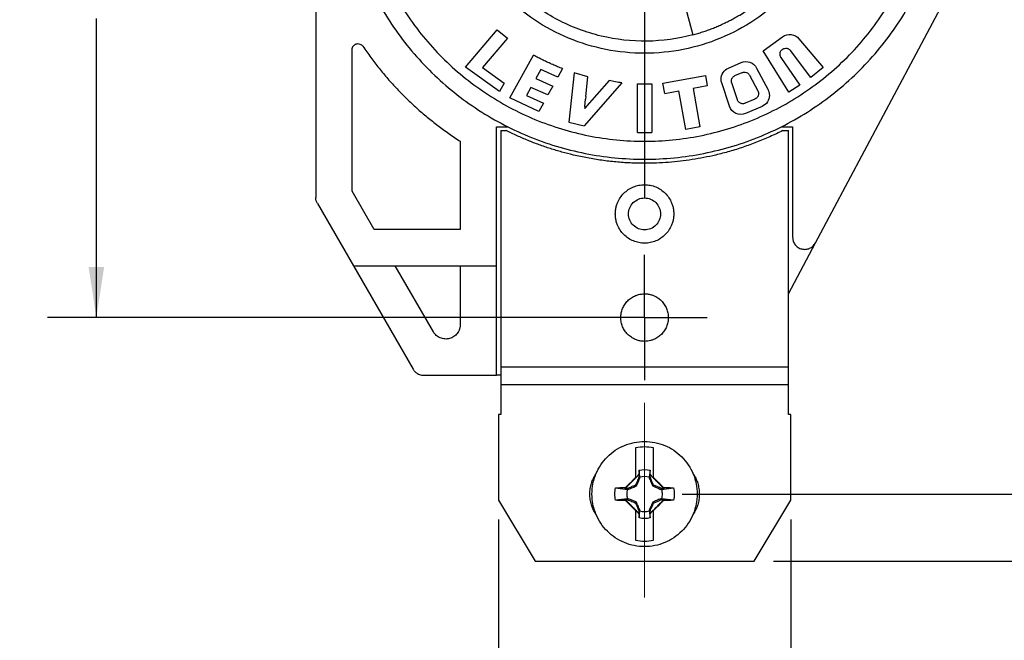
# Model space of a CAD drawing. Units: inches. Extents: x 0 to 17, y 0 to 11.
# Drawn here: x 6.1 to 8.6, y 4.1 to 5.7 of the extents above; entities that cross this region are included whole.
import ezdxf

# ---------------------------------------------------------------- set-up
doc = ezdxf.new("R2010")
doc.units = ezdxf.units.IN
doc.header["$MEASUREMENT"] = 0
doc.linetypes.add('CENTERX2', pattern=[0.8, 0.5, -0.1, 0.1, -0.1])
doc.layers.add('FORMAT', color=7, linetype='Continuous')
doc.styles.add('SLDTEXTSTYLE0', font='TXT', dxfattribs={"width": 0.605})
doc.dimstyles.new('SLDDIMSTYLE0', dxfattribs={"dimtxt": 0.125, "dimasz": 0.13, "dimexe": 0, "dimexo": 0.0625, "dimgap": 0.03125, "dimtad": 0, "dimrnd": 1e-09, "dimzin": 12, "dimdsep": 46, "dimtxsty": 'SLDTEXTSTYLE0', "dimsah": 1, "dimcen": 0.09, "dimadec": 0, "dimazin": 3, "dimtfac": 1, "dimtofl": 0, "dimtmove": 0, "dimatfit": 3, "dimfxl": 0, "dimfrac": 2, "dimtolj": 1, "dimtzin": 12, "dimarcsym": 0})
doc.dimstyles.new('SLDDIMSTYLE1', dxfattribs={"dimtxt": 0.125, "dimasz": 0.13, "dimexe": 0, "dimexo": 0.0625, "dimgap": 0.03125, "dimtad": 0, "dimrnd": 1e-09, "dimdsep": 46, "dimtxsty": 'SLDTEXTSTYLE0', "dimsah": 1, "dimcen": 0.09, "dimadec": 0, "dimazin": 2, "dimtfac": 1, "dimtofl": 0, "dimtmove": 0, "dimatfit": 3, "dimfxl": 0, "dimfrac": 2, "dimtolj": 1, "dimtzin": 12, "dimarcsym": 0})

# ---------------------------------------------------------------- blocks, each defined once
blk = doc.blocks.new('_D_1')
at = {"layer": 'FORMAT', "color": 7}
for p, q in [((7.3114, 4.3681), (7.3114, 3.5065)), ((8.0614, 4.3681), (8.0614, 3.5065)), ((7.3114, 3.6315), (8.0614, 3.6315)), ((8.0614, 3.6315), (8.181, 3.6315)), ((8.3433, 3.6313), (8.3003, 3.6313)), ((8.3003, 3.6313), (8.3003, 3.4395)), ((8.9636, 3.6313), (9.0066, 3.6313)), ((9.0066, 3.6313), (9.0066, 3.4395)), ((8.3003, 3.4395), (8.3433, 3.4395)), ((9.0066, 3.4395), (8.9636, 3.4395))]:
    blk.add_line(p, q, dxfattribs=at)
for points in [[(7.3114, 3.6315), (7.4414, 3.6115), (7.4414, 3.6515)], [(8.0614, 3.6315), (7.9314, 3.6515), (7.9314, 3.6115)]]:
    blk.add_solid(points, dxfattribs=at)
at = {"layer": 'FORMAT', "color": 7, "char_height": 0.125, "attachment_point": 1, "style": 'SLDTEXTSTYLE0'}
for s, insert in [('0.75in', (8.4195, 3.8211)), ('19.1mm', (8.3433, 3.6006))]:
    blk.add_mtext(s, dxfattribs=dict(at, insert=insert))
blk = doc.blocks.new('_D_2')
at = {"layer": 'FORMAT', "color": 7}
for p, q in [((7.4754, 7.2616), (6.1547, 7.2616)), ((6.2797, 7.2616), (6.2797, 6.599)), ((6.2799, 6.4367), (6.2799, 6.4797)), ((6.2799, 6.4797), (6.4717, 6.4797)), ((6.4717, 6.4797), (6.4717, 6.4367)), ((6.2799, 5.8164), (6.2799, 5.7735)), ((6.4717, 5.7735), (6.4717, 5.8164)), ((6.2799, 5.7735), (6.4717, 5.7735)), ((6.2797, 4.8866), (6.2797, 5.6541)), ((7.6364, 4.8866), (6.1547, 4.8866))]:
    blk.add_line(p, q, dxfattribs=at)
for points in [[(6.2797, 7.2616), (6.2597, 7.1316), (6.2997, 7.1316)], [(6.2797, 4.8866), (6.2997, 5.0166), (6.2597, 5.0166)]]:
    blk.add_solid(points, dxfattribs=at)
at = {"layer": 'FORMAT', "color": 7, "char_height": 0.125, "attachment_point": 1, "rotation": 90, "style": 'SLDTEXTSTYLE0'}
for s, insert in [('60.3mm', (6.3106, 5.8164)), ('2.38in', (6.0901, 5.8926))]:
    blk.add_mtext(s, dxfattribs=dict(at, insert=insert))
blk = doc.blocks.new('_D_3')
at = {"layer": 'FORMAT', "color": 7}
for p, q in [((7.7832, 7.7146), (9.5213, 7.7146)), ((9.3963, 7.7146), (9.3963, 6.599)), ((9.3964, 6.4367), (9.3964, 6.4797)), ((9.3964, 6.4797), (9.5883, 6.4797)), ((9.5883, 6.4797), (9.5883, 6.4367)), ((9.3964, 5.8164), (9.3964, 5.7735)), ((9.5883, 5.7735), (9.5883, 5.8164)), ((9.3964, 5.7735), (9.5883, 5.7735)), ((9.3963, 4.4336), (9.3963, 5.6541)), ((7.7832, 4.4336), (9.5213, 4.4336))]:
    blk.add_line(p, q, dxfattribs=at)
for points in [[(9.3963, 7.7146), (9.3763, 7.5846), (9.4163, 7.5846)], [(9.3963, 4.4336), (9.4163, 4.5636), (9.3763, 4.5636)]]:
    blk.add_solid(points, dxfattribs=at)
at = {"layer": 'FORMAT', "color": 7, "char_height": 0.125, "attachment_point": 1, "rotation": 90, "style": 'SLDTEXTSTYLE0'}
for s, insert in [('83.3mm', (9.4271, 5.8164)), ('3.28in', (9.2066, 5.8926))]:
    blk.add_mtext(s, dxfattribs=dict(at, insert=insert))
blk = doc.blocks.new('_D_4')
at = {"layer": 'FORMAT', "color": 7}
for p, q in [((8.0174, 7.8866), (10.2299, 7.8866)), ((10.1049, 7.8866), (10.1049, 6.599)), ((10.1051, 6.4367), (10.1051, 6.4797)), ((10.1051, 6.4797), (10.2969, 6.4797)), ((10.2969, 6.4797), (10.2969, 6.4367)), ((10.1051, 5.8164), (10.1051, 5.7735)), ((10.2969, 5.7735), (10.2969, 5.8164)), ((10.1051, 5.7735), (10.2969, 5.7735)), ((10.1049, 4.2616), (10.1049, 5.6541)), ((8.0174, 4.2616), (10.2299, 4.2616))]:
    blk.add_line(p, q, dxfattribs=at)
for points in [[(10.1049, 7.8866), (10.0849, 7.7566), (10.1249, 7.7566)], [(10.1049, 4.2616), (10.1249, 4.3916), (10.0849, 4.3916)]]:
    blk.add_solid(points, dxfattribs=at)
at = {"layer": 'FORMAT', "color": 7, "char_height": 0.125, "attachment_point": 1, "rotation": 90, "style": 'SLDTEXTSTYLE0'}
for s, insert in [('92.1mm', (10.1358, 5.8164)), ('3.63in', (9.9153, 5.8926))]:
    blk.add_mtext(s, dxfattribs=dict(at, insert=insert))
blk = doc.blocks.new('SW_CENTERMARKSYMBOL_0')
at = {"layer": 'FORMAT', "color": 0}
for p, q in [((0, 0.2), (0, 0.881)), ((0, 0), (0, 0.1)), ((-0.2, 0), (-0.881, 0)), ((0, 0), (-0.1, 0)), ((0, 0), (0, -0.1)), ((0, 0), (0.1, 0)), ((0.2, 0), (0.881, 0)), ((0, -0.2), (0, -0.881))]:
    blk.add_line(p, q, dxfattribs=at)
blk = doc.blocks.new('SW_CENTERMARKSYMBOL_2')
at = {"layer": 'FORMAT', "color": 0}
for p, q in [((0, 0.1), (0, 0.161)), ((0, 0), (0, 0.1)), ((-0.1, 0), (-0.161, 0)), ((0, 0), (-0.1, 0)), ((0, 0), (0, -0.1)), ((0, 0), (0.1, 0)), ((0.1, 0), (0.161, 0)), ((0, -0.1), (0, -0.161))]:
    blk.add_line(p, q, dxfattribs=at)

msp = doc.modelspace()

# ---------------------------------------------------------------- linework, layer by layer
at = {"color": 7, "linetype": 'Continuous', "lineweight": 25}
for p, q in [((6.8429, 6.9951), (6.8429, 5.1947)), ((8.1248, 5.0782), (8.5263, 5.8333)), ((7.7889, 5.6916), (7.8101, 5.6124)), ((7.2268, 5.5297), (7.3078, 5.6249)), ((7.3078, 5.6249), (7.3346, 5.6036)), ((7.3346, 5.6036), (7.2706, 5.5283)), ((7.9905, 5.5714), (8.0408, 5.6075)), ((8.0826, 5.6023), (8.1449, 5.5282)), ((6.9359, 5.2113), (6.9359, 5.5748)), ((7.3408, 5.4511), (7.4015, 5.5603)), ((8.0568, 5.4655), (7.9905, 5.5714)), ((8.0406, 5.5753), (8.0403, 5.5751)), ((8.1127, 5.5032), (8.0613, 5.5721)), ((7.9015, 5.5271), (7.9344, 5.5412)), ((8.0365, 5.5545), (8.0845, 5.4832)), ((7.314, 5.4667), (7.2268, 5.5297)), ((7.2706, 5.5283), (7.326, 5.4883)), ((7.42, 5.5232), (7.4073, 5.5003)), ((7.4641, 5.504), (7.42, 5.5232)), ((7.4761, 5.5256), (7.4641, 5.504)), ((7.5056, 5.5152), (7.4922, 5.3886)), ((7.5409, 5.5049), (7.5056, 5.5152)), ((7.9184, 5.5077), (7.9368, 5.5155)), ((7.9559, 5.5087), (7.9772, 5.4683)), ((7.974, 5.5271), (8.0032, 5.4716)), ((8.1449, 5.5282), (8.1127, 5.5032)), ((7.326, 5.4883), (7.314, 5.4667)), ((7.4073, 5.5003), (7.4513, 5.481)), ((7.6281, 5.4896), (7.5316, 5.3787)), ((7.5952, 5.4954), (7.5323, 5.4231)), ((7.5356, 5.4544), (7.5409, 5.5049)), ((7.6117, 5.4915), (7.5952, 5.4954)), ((7.668, 5.3619), (7.668, 5.4869)), ((7.668, 5.4869), (7.7048, 5.4869)), ((7.7048, 5.4869), (7.7048, 5.3619)), ((7.7336, 5.4886), (7.8424, 5.5077)), ((7.7383, 5.4619), (7.7336, 5.4886)), ((7.8424, 5.5077), (7.8471, 5.4811)), ((7.9042, 5.4292), (7.8843, 5.4888)), ((7.9246, 5.4458), (7.91, 5.4891)), ((8.0845, 5.4832), (8.0568, 5.4655)), ((7.3946, 5.4774), (7.3831, 5.4568)), ((7.4385, 5.458), (7.3946, 5.4774)), ((7.4513, 5.481), (7.4385, 5.458)), ((7.7383, 5.4619), (7.7745, 5.4686)), ((7.792, 5.3695), (7.7745, 5.4686)), ((7.8471, 5.4811), (7.8108, 5.4747)), ((7.8108, 5.4747), (7.8282, 5.3759)), ((7.4148, 5.4154), (7.3408, 5.4511)), ((7.3831, 5.4568), (7.4269, 5.4371)), ((7.4269, 5.4371), (7.4148, 5.4154)), ((7.5329, 5.4285), (7.5348, 5.447)), ((7.5356, 5.4544), (7.5348, 5.447)), ((7.9698, 5.4476), (7.9447, 5.4368)), ((7.5329, 5.4285), (7.5323, 5.4231)), ((7.988, 5.4286), (7.9458, 5.4106)), ((7.4922, 5.3886), (7.5316, 5.3787)), ((7.3064, 5.3763), (7.3356, 5.3763)), ((7.3064, 5.0196), (7.3064, 5.3763)), ((7.3174, 5.3666), (7.3315, 5.3666)), ((7.3174, 5.3666), (7.3174, 4.7598)), ((7.668, 5.3619), (7.7048, 5.3619)), ((7.8282, 5.3759), (7.792, 5.3695)), ((8.0372, 5.3763), (8.0664, 5.3763)), ((8.0414, 5.3666), (8.0554, 5.3666)), ((8.0554, 4.7598), (8.0554, 5.3666)), ((8.0664, 5.3763), (8.0664, 5.0927)), ((7.2134, 5.3392), (7.2134, 5.1126)), ((6.9929, 5.1126), (6.9359, 5.2113)), ((6.8471, 5.1792), (6.9392, 5.0196)), ((7.2134, 5.1126), (6.9929, 5.1126)), ((8.0554, 4.9477), (8.1248, 5.0782)), ((6.9392, 5.0196), (7.3064, 5.0196)), ((6.9392, 5.0196), (7.0925, 4.7541)), ((7.1444, 4.8501), (7.0466, 5.0196)), ((7.2134, 5.0196), (7.2134, 4.8686)), ((7.3064, 4.7386), (7.3064, 5.0196)), ((7.3174, 4.7598), (7.3174, 4.7145)), ((7.3174, 4.7598), (8.0554, 4.7598)), ((8.0554, 4.7145), (8.0554, 4.7598)), ((7.1193, 4.7386), (7.3064, 4.7386)), ((7.3174, 4.7386), (7.3064, 4.7386)), ((7.3174, 4.7145), (7.3174, 4.6376)), ((7.3174, 4.7145), (8.0554, 4.7145)), ((8.0554, 4.6376), (8.0554, 4.7145)), ((7.3114, 4.6376), (7.3114, 4.4181)), ((7.3174, 4.6376), (7.3114, 4.6376)), ((8.0614, 4.6376), (8.0554, 4.6376)), ((8.0614, 4.4181), (8.0614, 4.6376)), ((7.6639, 4.4753), (7.672, 4.4834)), ((7.6639, 4.4753), (7.6639, 4.4766)), ((7.6722, 4.495), (7.672, 4.4834)), ((7.672, 4.4834), (7.6721, 4.4835)), ((7.6721, 4.4835), (7.6723, 4.4776)), ((7.6745, 4.477), (7.6722, 4.495)), ((7.6723, 4.4776), (7.6745, 4.4754)), ((7.6745, 4.4754), (7.6745, 4.477)), ((7.7007, 4.495), (7.6983, 4.477)), ((7.6983, 4.4754), (7.7005, 4.4776)), ((7.6983, 4.477), (7.6983, 4.4754)), ((7.7005, 4.4776), (7.7007, 4.4835)), ((7.7008, 4.4834), (7.7007, 4.495)), ((7.7007, 4.4835), (7.7008, 4.4834)), ((7.7008, 4.4834), (7.7089, 4.4753)), ((7.7089, 4.4753), (7.7089, 4.4766)), ((7.612, 4.4496), (7.643, 4.4455)), ((7.6366, 4.4479), (7.6379, 4.4506)), ((7.6424, 4.4477), (7.6366, 4.4479)), ((7.6446, 4.4455), (7.6424, 4.4477)), ((7.6656, 4.4545), (7.6634, 4.4567)), ((7.7095, 4.4567), (7.7073, 4.4545)), ((7.7304, 4.4477), (7.7282, 4.4455)), ((7.7298, 4.4455), (7.7608, 4.4496)), ((7.7363, 4.4479), (7.7304, 4.4477)), ((7.735, 4.4506), (7.7363, 4.4479)), ((7.643, 4.4217), (7.612, 4.4177)), ((7.6424, 4.4195), (7.6446, 4.4217)), ((7.643, 4.4455), (7.6446, 4.4455)), ((7.6446, 4.4217), (7.643, 4.4217)), ((7.7282, 4.4455), (7.7298, 4.4455)), ((7.7282, 4.4217), (7.7304, 4.4195)), ((7.7298, 4.4217), (7.7282, 4.4217)), ((7.7608, 4.4177), (7.7298, 4.4217)), ((7.3114, 4.4181), (7.4054, 4.2616)), ((7.6366, 4.4194), (7.6424, 4.4195)), ((7.6379, 4.4167), (7.6366, 4.4194)), ((7.6634, 4.4106), (7.6656, 4.4128)), ((7.7073, 4.4128), (7.7095, 4.4106)), ((7.7304, 4.4195), (7.7363, 4.4194)), ((7.7363, 4.4194), (7.735, 4.4167)), ((7.9674, 4.2616), (8.0614, 4.4181)), ((7.672, 4.3838), (7.6639, 4.3919)), ((7.6639, 4.3919), (7.6639, 4.3906)), ((7.6721, 4.3838), (7.672, 4.3838)), ((7.672, 4.3838), (7.6722, 4.3723)), ((7.6723, 4.3896), (7.6721, 4.3838)), ((7.6722, 4.3723), (7.6745, 4.3902)), ((7.6745, 4.3918), (7.6723, 4.3896)), ((7.6745, 4.3902), (7.6745, 4.3918)), ((7.6983, 4.3918), (7.6983, 4.3902)), ((7.7005, 4.3896), (7.6983, 4.3918)), ((7.6983, 4.3902), (7.7007, 4.3723)), ((7.7007, 4.3838), (7.7005, 4.3896)), ((7.7008, 4.3838), (7.7007, 4.3838)), ((7.7007, 4.3723), (7.7008, 4.3838)), ((7.7008, 4.3838), (7.7089, 4.3919)), ((7.7089, 4.3919), (7.7089, 4.3906)), ((7.4054, 4.2616), (7.9674, 4.2616))]:
    msp.add_line(p, q, dxfattribs=at)
at = {"color": 8, "linetype": 'Continuous', "lineweight": 25}
msp.add_line((6.8877, 5.1088), (6.8877, 5.1083), dxfattribs=at)
at = {"color": 7, "linetype": 'Continuous', "lineweight": 25}
for points, knots in [([(6.9054, 6.0741), (6.9054, 6.023), (6.9105, 5.9719), (6.9304, 5.8716), (6.9453, 5.8225), (6.9844, 5.728), (7.0086, 5.6827), (7.0654, 5.5977), (7.098, 5.558), (7.1703, 5.4857), (7.21, 5.4531), (7.295, 5.3963), (7.3403, 5.3721), (7.4348, 5.333), (7.4839, 5.3181), (7.5842, 5.2982), (7.6353, 5.2931), (7.7375, 5.2931), (7.7886, 5.2982), (7.8889, 5.3181), (7.9381, 5.333), (8.0325, 5.3721), (8.0778, 5.3963), (8.1628, 5.4531), (8.2025, 5.4857), (8.2748, 5.558), (8.3074, 5.5977), (8.3642, 5.6827), (8.3884, 5.728), (8.4275, 5.8225), (8.4424, 5.8716), (8.4624, 5.9719), (8.4674, 6.023), (8.4674, 6.0741)], [0, 0, 0, 0, 0.0625, 0.0625, 0.125, 0.125, 0.1875, 0.1875, 0.25, 0.25, 0.3125, 0.3125, 0.375, 0.375, 0.4375, 0.4375, 0.5, 0.5, 0.5625, 0.5625, 0.625, 0.625, 0.6875, 0.6875, 0.75, 0.75, 0.8125, 0.8125, 0.875, 0.875, 0.9375, 0.9375, 1, 1, 1, 1]), ([(6.9517, 6.0741), (6.9517, 6.0688), (6.9518, 6.0581), (6.9523, 6.042), (6.9532, 6.026), (6.9544, 6.0101), (6.956, 5.9941), (6.9579, 5.9782), (6.9601, 5.9624), (6.9628, 5.9466), (6.9692, 5.9124), (6.9822, 5.8605), (7.0065, 5.7925), (7.0374, 5.7272), (7.0868, 5.6447), (7.1635, 5.5512), (7.2756, 5.4593), (7.4034, 5.3909), (7.5421, 5.3488), (7.6864, 5.3346), (7.8307, 5.3488), (7.9694, 5.3909), (8.0973, 5.4593), (8.2093, 5.5512), (8.286, 5.6447), (8.3355, 5.7272), (8.3663, 5.7925), (8.3907, 5.8605), (8.4047, 5.9166), (8.4123, 5.9592), (8.4163, 5.9877), (8.4191, 6.0164), (8.4208, 6.0452), (8.4211, 6.0645), (8.4212, 6.0741)], [0, 0, 0, 0, 0.006967, 0.013922, 0.020869, 0.027811, 0.034752, 0.041695, 0.048643, 0.0556, 0.062568, 0.093836, 0.125113, 0.15638, 0.187657, 0.250126, 0.312595, 0.375064, 0.437533, 0.500001, 0.56247, 0.624939, 0.687408, 0.749877, 0.812345, 0.843613, 0.87489, 0.906157, 0.937434, 0.949965, 0.962468, 0.974962, 0.987466, 1, 1, 1, 1]), ([(8.1954, 6.0741), (8.1954, 6.0694), (8.1953, 6.0598), (8.1947, 6.0456), (8.1937, 6.0313), (8.1923, 6.0171), (8.1905, 6.003), (8.1883, 5.9889), (8.1835, 5.9631), (8.1743, 5.9261), (8.1574, 5.879), (8.136, 5.8338), (8.1018, 5.7766), (8.0486, 5.7119), (7.971, 5.6482), (7.8825, 5.6008), (7.7864, 5.5717), (7.6864, 5.5618), (7.5865, 5.5717), (7.4904, 5.6008), (7.4018, 5.6482), (7.3242, 5.7119), (7.2711, 5.7766), (7.2368, 5.8338), (7.2154, 5.879), (7.1985, 5.9261), (7.1884, 5.9666), (7.1827, 5.9994), (7.1797, 6.0242), (7.1778, 6.0491), (7.1775, 6.0658), (7.1774, 6.0741)], [0, 0, 0, 0, 0.008954, 0.017891, 0.026818, 0.035743, 0.044671, 0.05361, 0.062568, 0.093833, 0.125112, 0.156378, 0.187657, 0.250126, 0.312595, 0.375064, 0.437533, 0.500002, 0.562471, 0.62494, 0.687409, 0.749878, 0.812347, 0.843613, 0.874892, 0.906157, 0.937436, 0.953094, 0.968715, 0.984338, 1, 1, 1, 1]), ([(7.8101, 5.6124), (7.8144, 5.6136), (7.8228, 5.6159), (7.8354, 5.6199), (7.8478, 5.6241), (7.8601, 5.6287), (7.8723, 5.6336), (7.8843, 5.6389), (7.8961, 5.6445), (7.9078, 5.6504), (7.9194, 5.6567), (7.946, 5.672), (7.9858, 5.6995), (8.0342, 5.7441), (8.0762, 5.7948), (8.1039, 5.8397), (8.1213, 5.8751), (8.1316, 5.8992), (8.1405, 5.9239), (8.1481, 5.9491), (8.152, 5.9662), (8.154, 5.9747)], [0, 0, 0, 0, 0.02512, 0.050165, 0.075154, 0.100106, 0.12504, 0.149974, 0.174928, 0.199922, 0.224973, 0.2501, 0.375035, 0.500012, 0.624946, 0.749923, 0.800084, 0.85002, 0.899883, 0.949826, 1, 1, 1, 1]), ([(7.8101, 5.6124), (7.7719, 5.6022), (7.7323, 5.5967), (7.653, 5.5956), (7.6134, 5.6001), (7.5363, 5.6186), (7.4989, 5.6326), (7.4288, 5.6695), (7.396, 5.6924), (7.3666, 5.7189)], [0, 0, 0, 0, 0.25, 0.25, 0.5, 0.5, 0.75, 0.75, 1, 1, 1, 1]), ([(8.0408, 5.6075), (8.0471, 5.612), (8.0551, 5.614), (8.0704, 5.6121), (8.0776, 5.6082), (8.0826, 5.6023)], [0, 0, 0, 0, 0.5, 0.5, 1, 1, 1, 1]), ([(6.9359, 5.5748), (6.9359, 5.5756), (6.936, 5.5772), (6.9366, 5.5795), (6.9375, 5.5817), (6.9392, 5.5844), (6.9421, 5.5872), (6.9464, 5.5893), (6.9512, 5.5901), (6.9559, 5.5891), (6.9603, 5.5869), (6.9623, 5.5844), (6.9633, 5.5832)], [0, 0, 0, 0, 0.0633541, 0.1251445, 0.1870097, 0.2505823, 0.3751871, 0.5003828, 0.6249877, 0.7501833, 0.8749443, 1, 1, 1, 1]), ([(6.9633, 5.5832), (6.9667, 5.5783), (6.9733, 5.5687), (6.9836, 5.5544), (6.9942, 5.5404), (7.0051, 5.5266), (7.0162, 5.513), (7.0277, 5.4996), (7.0393, 5.4865), (7.0513, 5.4736), (7.0635, 5.4609), (7.0802, 5.4444), (7.1016, 5.4243), (7.1282, 5.4013), (7.1557, 5.3794), (7.184, 5.3586), (7.2036, 5.3456), (7.2134, 5.3392)], [0, 0, 0, 0, 0.050117, 0.100155, 0.150133, 0.200071, 0.249991, 0.299911, 0.349854, 0.399838, 0.449884, 0.500012, 0.600163, 0.700074, 0.799909, 0.89983, 1, 1, 1, 1]), ([(7.4761, 5.5256), (7.4718, 5.5273), (7.4633, 5.5306), (7.4507, 5.536), (7.4382, 5.5416), (7.4258, 5.5475), (7.4136, 5.5537), (7.4056, 5.5581), (7.4015, 5.5603)], [0, 0, 0, 0, 0.166824, 0.333459, 0.5, 0.666541, 0.833176, 1, 1, 1, 1]), ([(8.034, 5.5629), (8.034, 5.5637), (8.0341, 5.5653), (8.0347, 5.5676), (8.0357, 5.5702), (8.0375, 5.5729), (8.0394, 5.5744), (8.0403, 5.5751)], [0, 0, 0, 0, 0.16714, 0.33248, 0.500307, 0.749767, 1, 1, 1, 1]), ([(8.0365, 5.5545), (8.0361, 5.5552), (8.0353, 5.5564), (8.0346, 5.5585), (8.0341, 5.5607), (8.034, 5.5621), (8.034, 5.5629)], [0, 0, 0, 0, 0.25283, 0.5, 0.74717, 1, 1, 1, 1]), ([(8.0406, 5.5753), (8.0411, 5.5757), (8.0422, 5.5764), (8.044, 5.5772), (8.047, 5.5781), (8.0507, 5.5782), (8.0544, 5.5773), (8.057, 5.576), (8.0594, 5.5743), (8.0606, 5.5728), (8.0613, 5.5721)], [0, 0, 0, 0, 0.083505, 0.166523, 0.25045, 0.499504, 0.624151, 0.749747, 0.874637, 1, 1, 1, 1]), ([(7.9344, 5.5412), (7.9414, 5.5442), (7.9497, 5.5445), (7.9642, 5.5393), (7.9704, 5.534), (7.974, 5.5271)], [0, 0, 0, 0, 0.5, 0.5, 1, 1, 1, 1]), ([(7.8827, 5.4986), (7.8827, 5.5047), (7.8845, 5.5107), (7.8911, 5.5207), (7.8959, 5.5248), (7.9015, 5.5271)], [0, 0, 0, 0, 0.5, 0.5, 1, 1, 1, 1]), ([(7.9368, 5.5155), (7.9373, 5.5158), (7.9385, 5.5162), (7.9403, 5.5166), (7.9434, 5.5169), (7.9478, 5.5162), (7.9519, 5.5138), (7.9545, 5.5111), (7.9555, 5.5095), (7.9559, 5.5087)], [0, 0, 0, 0, 0.083562, 0.166694, 0.250694, 0.500092, 0.749489, 0.874499, 1, 1, 1, 1]), ([(7.9093, 5.4939), (7.9093, 5.4946), (7.9093, 5.4961), (7.9098, 5.4982), (7.9106, 5.5002), (7.912, 5.5028), (7.9145, 5.5056), (7.9171, 5.507), (7.9184, 5.5077)], [0, 0, 0, 0, 0.126287, 0.250002, 0.373878, 0.500639, 0.75, 1, 1, 1, 1]), ([(7.9789, 5.4613), (7.9789, 5.4606), (7.9789, 5.4592), (7.9784, 5.457), (7.9776, 5.455), (7.9762, 5.4524), (7.9737, 5.4496), (7.9711, 5.4482), (7.9698, 5.4476)], [0, 0, 0, 0, 0.126287, 0.250002, 0.373878, 0.500639, 0.75, 1, 1, 1, 1]), ([(7.9772, 5.4683), (7.9776, 5.4676), (7.9782, 5.4661), (7.9788, 5.4638), (7.9789, 5.4622), (7.9789, 5.4613)], [0, 0, 0, 0, 0.33482, 0.66518, 1, 1, 1, 1]), ([(7.9447, 5.4368), (7.944, 5.4365), (7.9427, 5.436), (7.9407, 5.4357), (7.9383, 5.4355), (7.9356, 5.4358), (7.9326, 5.4368), (7.9299, 5.4383), (7.9276, 5.4404), (7.9257, 5.4429), (7.9249, 5.4448), (7.9246, 5.4458)], [0, 0, 0, 0, 0.08346, 0.16632, 0.250175, 0.3747, 0.500113, 0.624638, 0.750052, 0.874804, 1, 1, 1, 1]), ([(8.0068, 5.4571), (8.0068, 5.4511), (8.005, 5.4451), (7.9984, 5.435), (7.9935, 5.431), (7.988, 5.4286)], [0, 0, 0, 0, 0.5, 0.5, 1, 1, 1, 1]), ([(7.9458, 5.4106), (7.938, 5.4072), (7.9287, 5.4073), (7.9132, 5.4143), (7.9069, 5.4211), (7.9042, 5.4292)], [0, 0, 0, 0, 0.5, 0.5, 1, 1, 1, 1]), ([(7.6864, 5.2826), (7.6803, 5.2827), (7.668, 5.2827), (7.6496, 5.2834), (7.6312, 5.2845), (7.6129, 5.286), (7.5946, 5.2879), (7.5764, 5.2902), (7.5582, 5.293), (7.5401, 5.2962), (7.522, 5.2998), (7.5, 5.3047), (7.4742, 5.3114), (7.4448, 5.3201), (7.4158, 5.33), (7.3873, 5.3411), (7.3591, 5.3532), (7.3407, 5.3621), (7.3315, 5.3666)], [0, 0, 0, 0, 0.050158, 0.100209, 0.15018, 0.200098, 0.24999, 0.299883, 0.349805, 0.399782, 0.449841, 0.50001, 0.583542, 0.666828, 0.74999, 0.833156, 0.916451, 1, 1, 1, 1]), ([(8.0414, 5.3666), (8.0359, 5.3639), (8.0248, 5.3585), (8.0081, 5.3508), (7.9912, 5.3435), (7.9741, 5.3366), (7.9569, 5.3302), (7.9396, 5.3241), (7.9221, 5.3184), (7.9045, 5.3132), (7.8867, 5.3083), (7.8648, 5.3029), (7.8388, 5.2972), (7.8086, 5.2919), (7.7783, 5.2877), (7.7478, 5.2848), (7.7171, 5.283), (7.6967, 5.2827), (7.6864, 5.2826)], [0, 0, 0, 0, 0.050158, 0.100209, 0.15018, 0.200098, 0.24999, 0.299883, 0.349805, 0.399782, 0.449841, 0.50001, 0.583542, 0.666828, 0.74999, 0.833156, 0.916451, 1, 1, 1, 1]), ([(7.6114, 5.1526), (7.6114, 5.1543), (7.6115, 5.1575), (7.612, 5.1624), (7.6128, 5.1673), (7.6139, 5.172), (7.6153, 5.1767), (7.6182, 5.1844), (7.6236, 5.1946), (7.633, 5.206), (7.6445, 5.2154), (7.6575, 5.2223), (7.6717, 5.2267), (7.6864, 5.2281), (7.7011, 5.2267), (7.7153, 5.2223), (7.7284, 5.2154), (7.7398, 5.206), (7.7492, 5.1946), (7.7554, 5.1829), (7.7591, 5.1721), (7.7611, 5.1624), (7.7613, 5.1559), (7.7614, 5.1526)], [0, 0, 0, 0, 0.020995, 0.041814, 0.062548, 0.083287, 0.104121, 0.125142, 0.187577, 0.250105, 0.31254, 0.375069, 0.437504, 0.500032, 0.562468, 0.624996, 0.687431, 0.74996, 0.812395, 0.874923, 0.916716, 0.958166, 1, 1, 1, 1]), ([(7.6454, 5.1526), (7.6454, 5.158), (7.6465, 5.1634), (7.6506, 5.1733), (7.6536, 5.1778), (7.6612, 5.1854), (7.6658, 5.1884), (7.6757, 5.1926), (7.681, 5.1936), (7.6864, 5.1936)], [0, 0, 0, 0, 0.25, 0.25, 0.5, 0.5, 0.75, 0.75, 1, 1, 1, 1]), ([(7.6864, 5.1936), (7.6918, 5.1936), (7.6971, 5.1926), (7.7071, 5.1884), (7.7116, 5.1854), (7.7192, 5.1778), (7.7222, 5.1733), (7.7263, 5.1634), (7.7274, 5.158), (7.7274, 5.1526)], [0, 0, 0, 0, 0.25, 0.25, 0.5, 0.5, 0.75, 0.75, 1, 1, 1, 1]), ([(7.7614, 5.1526), (7.7614, 5.151), (7.7613, 5.1477), (7.7608, 5.1428), (7.76, 5.138), (7.7589, 5.1332), (7.7575, 5.1285), (7.7546, 5.1209), (7.7492, 5.1107), (7.7398, 5.0993), (7.7284, 5.0898), (7.7153, 5.0829), (7.7012, 5.0786), (7.6864, 5.0772), (7.6717, 5.0786), (7.6575, 5.0829), (7.6445, 5.0898), (7.6331, 5.0993), (7.6236, 5.1107), (7.6175, 5.1223), (7.6138, 5.1331), (7.6118, 5.1428), (7.6115, 5.1493), (7.6114, 5.1526)], [0, 0, 0, 0, 0.020995, 0.041814, 0.062548, 0.083287, 0.104121, 0.125142, 0.187577, 0.250105, 0.31254, 0.375069, 0.437504, 0.500032, 0.562468, 0.624996, 0.687431, 0.74996, 0.812395, 0.874923, 0.916716, 0.958166, 1, 1, 1, 1]), ([(7.6864, 5.1116), (7.681, 5.1116), (7.6757, 5.1127), (7.6658, 5.1168), (7.6612, 5.1198), (7.6536, 5.1274), (7.6506, 5.132), (7.6465, 5.1419), (7.6454, 5.1473), (7.6454, 5.1526)], [0, 0, 0, 0, 0.25, 0.25, 0.5, 0.5, 0.75, 0.75, 1, 1, 1, 1]), ([(7.7274, 5.1526), (7.7274, 5.1473), (7.7263, 5.1419), (7.7222, 5.132), (7.7192, 5.1274), (7.7116, 5.1198), (7.7071, 5.1168), (7.6971, 5.1127), (7.6918, 5.1116), (7.6864, 5.1116)], [0, 0, 0, 0, 0.25, 0.25, 0.5, 0.5, 0.75, 0.75, 1, 1, 1, 1]), ([(8.0664, 5.0927), (8.0665, 5.0916), (8.0665, 5.0893), (8.0671, 5.0859), (8.0682, 5.0821), (8.07, 5.0779), (8.0738, 5.0721), (8.0802, 5.0663), (8.0898, 5.0621), (8.1002, 5.0613), (8.1086, 5.0635), (8.1146, 5.0668), (8.1186, 5.07), (8.1222, 5.0738), (8.1239, 5.0767), (8.1248, 5.0782)], [0, 0, 0, 0, 0.041788, 0.083379, 0.125286, 0.187757, 0.250494, 0.375266, 0.500038, 0.62481, 0.749582, 0.812053, 0.87479, 0.937328, 1, 1, 1, 1]), ([(7.6864, 4.8256), (7.6848, 4.8257), (7.6816, 4.8257), (7.6769, 4.8263), (7.6722, 4.8272), (7.6676, 4.8285), (7.6608, 4.831), (7.6523, 4.8356), (7.643, 4.8432), (7.6354, 4.8525), (7.6297, 4.8631), (7.6262, 4.8746), (7.625, 4.8866), (7.6262, 4.8986), (7.6297, 4.9101), (7.6353, 4.9207), (7.643, 4.93), (7.6523, 4.9377), (7.6618, 4.9427), (7.6706, 4.9457), (7.6784, 4.9473), (7.6837, 4.9475), (7.6864, 4.9476)], [0, 0, 0, 0, 0.025164, 0.050104, 0.074974, 0.099932, 0.125133, 0.187558, 0.250098, 0.312523, 0.375062, 0.437487, 0.500027, 0.562452, 0.624992, 0.687417, 0.749957, 0.812382, 0.874922, 0.91671, 0.958161, 1, 1, 1, 1]), ([(7.6864, 4.9476), (7.688, 4.9476), (7.6912, 4.9475), (7.696, 4.9469), (7.7007, 4.946), (7.7053, 4.9447), (7.712, 4.9422), (7.7205, 4.9377), (7.7298, 4.93), (7.7375, 4.9207), (7.7431, 4.9101), (7.7467, 4.8986), (7.7478, 4.8866), (7.7467, 4.8746), (7.7431, 4.8631), (7.7375, 4.8525), (7.7298, 4.8432), (7.7205, 4.8356), (7.7111, 4.8305), (7.7023, 4.8275), (7.6944, 4.8259), (7.6891, 4.8257), (7.6864, 4.8256)], [0, 0, 0, 0, 0.025164, 0.050104, 0.074974, 0.099932, 0.125133, 0.187558, 0.250098, 0.312523, 0.375062, 0.437487, 0.500027, 0.562452, 0.624992, 0.687417, 0.749957, 0.812382, 0.874922, 0.91671, 0.958161, 1, 1, 1, 1]), ([(7.2134, 4.8686), (7.2134, 4.8676), (7.2133, 4.8656), (7.213, 4.8626), (7.2124, 4.8596), (7.2112, 4.8557), (7.2092, 4.8511), (7.2048, 4.8443), (7.1974, 4.8373), (7.1862, 4.8322), (7.174, 4.831), (7.164, 4.8334), (7.1568, 4.837), (7.152, 4.8407), (7.1477, 4.845), (7.1455, 4.8484), (7.1444, 4.8501)], [0, 0, 0, 0, 0.031389, 0.062595, 0.093829, 0.125302, 0.187789, 0.250501, 0.375276, 0.500051, 0.624826, 0.7496, 0.812086, 0.874799, 0.937343, 1, 1, 1, 1]), ([(7.0925, 4.7541), (7.093, 4.7532), (7.0942, 4.7513), (7.0962, 4.7488), (7.0985, 4.7465), (7.101, 4.7445), (7.1044, 4.7423), (7.1086, 4.7403), (7.1139, 4.7389), (7.1175, 4.7387), (7.1193, 4.7386)], [0, 0, 0, 0, 0.101048, 0.200473, 0.299389, 0.398924, 0.500189, 0.667514, 0.832373, 1, 1, 1, 1]), ([(7.5514, 4.4336), (7.5514, 4.4513), (7.5549, 4.469), (7.5685, 4.5016), (7.5785, 4.5166), (7.6035, 4.5416), (7.6184, 4.5516), (7.6511, 4.5651), (7.6687, 4.5686), (7.7041, 4.5686), (7.7218, 4.5651), (7.7544, 4.5516), (7.7694, 4.5416), (7.7944, 4.5166), (7.8044, 4.5016), (7.8179, 4.469), (7.8214, 4.4513), (7.8214, 4.4336)], [0, 0, 0, 0, 0.125, 0.125, 0.25, 0.25, 0.375, 0.375, 0.5, 0.5, 0.625, 0.625, 0.75, 0.75, 0.875, 0.875, 1, 1, 1, 1]), ([(7.6639, 4.4766), (7.6639, 4.4787), (7.6639, 4.4831), (7.6639, 4.4899), (7.6639, 4.4978), (7.6639, 4.5069), (7.6639, 4.5172), (7.6639, 4.5285), (7.6639, 4.5407), (7.6639, 4.5489), (7.6639, 4.5532)], [0, 0, 0, 0, 0.074575, 0.157907, 0.250025, 0.367177, 0.500033, 0.646083, 0.812737, 1, 1, 1, 1]), ([(7.7089, 4.5532), (7.7089, 4.551), (7.7089, 4.5467), (7.7089, 4.5403), (7.7089, 4.534), (7.7089, 4.5281), (7.7089, 4.5224), (7.7089, 4.5152), (7.7089, 4.5069), (7.7089, 4.4966), (7.7089, 4.4867), (7.7089, 4.4798), (7.7089, 4.4766)], [0, 0, 0, 0, 0.096212, 0.187274, 0.273184, 0.353943, 0.429552, 0.500016, 0.63284, 0.750008, 0.884863, 1, 1, 1, 1]), ([(7.5621, 4.381), (7.5611, 4.3825), (7.559, 4.3857), (7.5563, 4.3906), (7.5539, 4.3956), (7.5518, 4.4008), (7.5491, 4.4087), (7.5466, 4.4196), (7.5456, 4.4336), (7.5466, 4.4476), (7.5494, 4.4598), (7.5531, 4.47), (7.5571, 4.4784), (7.5604, 4.4836), (7.5621, 4.4863)], [0, 0, 0, 0, 0.0501705, 0.1000879, 0.1499312, 0.19988, 0.2501127, 0.3749745, 0.5000317, 0.6248934, 0.7499506, 0.8333959, 0.9164681, 1, 1, 1, 1]), ([(7.6366, 4.4479), (7.638, 4.4494), (7.641, 4.4522), (7.6469, 4.4581), (7.6544, 4.4656), (7.6619, 4.4731), (7.6678, 4.4791), (7.6707, 4.482), (7.6721, 4.4835)], [0, 0, 0, 0, 0.127492, 0.250105, 0.500001, 0.749892, 0.872487, 1, 1, 1, 1]), ([(7.6379, 4.4506), (7.6401, 4.4528), (7.6444, 4.4571), (7.6509, 4.4636), (7.6574, 4.4701), (7.6617, 4.4745), (7.6639, 4.4766)], [0, 0, 0, 0, 0.2528504, 0.4999991, 0.7489467, 1, 1, 1, 1]), ([(7.6723, 4.4776), (7.6707, 4.4739), (7.6679, 4.467), (7.6648, 4.4599), (7.6634, 4.4567)], [0, 0, 0, 0, 0.553668, 1, 1, 1, 1]), ([(7.6656, 4.4545), (7.6661, 4.4556), (7.6672, 4.4581), (7.6688, 4.462), (7.6706, 4.4661), (7.6726, 4.4707), (7.6739, 4.4738), (7.6745, 4.4754)], [0, 0, 0, 0, 0.163545, 0.344955, 0.54464, 0.76291, 1, 1, 1, 1]), ([(7.6983, 4.4754), (7.6999, 4.4716), (7.7028, 4.4647), (7.7059, 4.4576), (7.7073, 4.4545)], [0, 0, 0, 0, 0.55759, 1, 1, 1, 1]), ([(7.7095, 4.4567), (7.7089, 4.4579), (7.7078, 4.4604), (7.7062, 4.4643), (7.7044, 4.4684), (7.7025, 4.473), (7.7012, 4.476), (7.7005, 4.4776)], [0, 0, 0, 0, 0.166068, 0.348726, 0.548396, 0.765403, 1, 1, 1, 1]), ([(7.7007, 4.4835), (7.7022, 4.482), (7.705, 4.4791), (7.7109, 4.4731), (7.7184, 4.4656), (7.7259, 4.4581), (7.7319, 4.4522), (7.7348, 4.4494), (7.7363, 4.4479)], [0, 0, 0, 0, 0.127492, 0.25011, 0.500004, 0.749891, 0.872487, 1, 1, 1, 1]), ([(7.7089, 4.4766), (7.7111, 4.4745), (7.7154, 4.4701), (7.722, 4.4636), (7.7285, 4.4571), (7.7328, 4.4528), (7.735, 4.4506)], [0, 0, 0, 0, 0.251026, 0.5000008, 0.7471226, 1, 1, 1, 1]), ([(7.8107, 4.4863), (7.8118, 4.4847), (7.8138, 4.4816), (7.8165, 4.4767), (7.8189, 4.4717), (7.821, 4.4665), (7.8237, 4.4585), (7.8262, 4.4476), (7.8273, 4.4336), (7.8262, 4.4196), (7.8235, 4.4075), (7.8197, 4.3973), (7.8157, 4.3888), (7.8124, 4.3836), (7.8107, 4.381)], [0, 0, 0, 0, 0.0501705, 0.1000879, 0.1499312, 0.19988, 0.2501127, 0.3749745, 0.5000317, 0.6248934, 0.7499506, 0.8333959, 0.9164681, 1, 1, 1, 1]), ([(7.612, 4.4496), (7.6145, 4.4497), (7.6191, 4.4499), (7.6259, 4.4502), (7.632, 4.4504), (7.636, 4.4505), (7.6379, 4.4506)], [0, 0, 0, 0, 0.286521, 0.548698, 0.786508, 1, 1, 1, 1]), ([(7.6634, 4.4567), (7.6622, 4.4561), (7.6597, 4.455), (7.6558, 4.4534), (7.6516, 4.4516), (7.6471, 4.4497), (7.644, 4.4484), (7.6424, 4.4477)], [0, 0, 0, 0, 0.166068, 0.348726, 0.548396, 0.765403, 1, 1, 1, 1]), ([(7.6446, 4.4455), (7.6484, 4.4471), (7.6553, 4.45), (7.6624, 4.4531), (7.6656, 4.4545)], [0, 0, 0, 0, 0.55759, 1, 1, 1, 1]), ([(7.7073, 4.4545), (7.7084, 4.4539), (7.7109, 4.4529), (7.7147, 4.4512), (7.7189, 4.4494), (7.7235, 4.4475), (7.7266, 4.4462), (7.7282, 4.4455)], [0, 0, 0, 0, 0.163545, 0.344955, 0.54464, 0.76291, 1, 1, 1, 1]), ([(7.7304, 4.4477), (7.7266, 4.4493), (7.7198, 4.4522), (7.7127, 4.4553), (7.7095, 4.4567)], [0, 0, 0, 0, 0.553668, 1, 1, 1, 1]), ([(7.735, 4.4506), (7.7375, 4.4505), (7.743, 4.4503), (7.7516, 4.45), (7.7576, 4.4497), (7.7608, 4.4496)], [0, 0, 0, 0, 0.290059, 0.623383, 1, 1, 1, 1]), ([(7.8214, 4.4336), (7.8214, 4.416), (7.8179, 4.3983), (7.8044, 4.3656), (7.7944, 4.3507), (7.7694, 4.3257), (7.7544, 4.3157), (7.7218, 4.3021), (7.7041, 4.2986), (7.6687, 4.2986), (7.6511, 4.3021), (7.6184, 4.3157), (7.6035, 4.3257), (7.5785, 4.3507), (7.5685, 4.3656), (7.5549, 4.3983), (7.5514, 4.416), (7.5514, 4.4336)], [0, 0, 0, 0, 0.125, 0.125, 0.25, 0.25, 0.375, 0.375, 0.5, 0.5, 0.625, 0.625, 0.75, 0.75, 0.875, 0.875, 1, 1, 1, 1]), ([(7.6656, 4.4128), (7.6644, 4.4133), (7.6619, 4.4144), (7.6581, 4.416), (7.6539, 4.4178), (7.6494, 4.4198), (7.6463, 4.4211), (7.6446, 4.4217)], [0, 0, 0, 0, 0.163545, 0.344955, 0.54464, 0.76291, 1, 1, 1, 1]), ([(7.7282, 4.4217), (7.7244, 4.4201), (7.7175, 4.4173), (7.7104, 4.4142), (7.7073, 4.4128)], [0, 0, 0, 0, 0.55759, 1, 1, 1, 1]), ([(7.6379, 4.4167), (7.6353, 4.4168), (7.6299, 4.4169), (7.6212, 4.4173), (7.6152, 4.4175), (7.612, 4.4177)], [0, 0, 0, 0, 0.290059, 0.623383, 1, 1, 1, 1]), ([(7.6721, 4.3838), (7.6707, 4.3852), (7.6678, 4.3882), (7.6619, 4.3941), (7.6544, 4.4016), (7.6469, 4.4091), (7.641, 4.415), (7.638, 4.4179), (7.6366, 4.4194)], [0, 0, 0, 0, 0.1274928, 0.2501083, 0.4999994, 0.7498944, 0.8724884, 1, 1, 1, 1]), ([(7.6639, 4.3906), (7.6617, 4.3928), (7.6574, 4.3971), (7.6509, 4.4036), (7.6444, 4.4101), (7.6401, 4.4145), (7.6379, 4.4167)], [0, 0, 0, 0, 0.251026, 0.500001, 0.747123, 1, 1, 1, 1]), ([(7.6424, 4.4195), (7.6462, 4.4179), (7.653, 4.4151), (7.6602, 4.412), (7.6634, 4.4106)], [0, 0, 0, 0, 0.553668, 1, 1, 1, 1]), ([(7.6634, 4.4106), (7.6639, 4.4094), (7.665, 4.4069), (7.6667, 4.403), (7.6685, 4.3988), (7.6703, 4.3943), (7.6716, 4.3912), (7.6723, 4.3896)], [0, 0, 0, 0, 0.166068, 0.348726, 0.548396, 0.765403, 1, 1, 1, 1]), ([(7.6745, 4.3918), (7.6729, 4.3957), (7.6701, 4.4025), (7.667, 4.4096), (7.6656, 4.4128)], [0, 0, 0, 0, 0.55759, 1, 1, 1, 1]), ([(7.7073, 4.4128), (7.7067, 4.4116), (7.7056, 4.4091), (7.704, 4.4053), (7.7022, 4.4011), (7.7003, 4.3966), (7.699, 4.3935), (7.6983, 4.3918)], [0, 0, 0, 0, 0.163545, 0.344955, 0.54464, 0.76291, 1, 1, 1, 1]), ([(7.7005, 4.3896), (7.7021, 4.3934), (7.705, 4.4002), (7.7081, 4.4074), (7.7095, 4.4106)], [0, 0, 0, 0, 0.553668, 1, 1, 1, 1]), ([(7.7363, 4.4194), (7.7348, 4.4179), (7.7319, 4.415), (7.7259, 4.4091), (7.7184, 4.4016), (7.7109, 4.3941), (7.705, 4.3882), (7.7022, 4.3852), (7.7007, 4.3838)], [0, 0, 0, 0, 0.127491, 0.250109, 0.500004, 0.749891, 0.872487, 1, 1, 1, 1]), ([(7.735, 4.4167), (7.7328, 4.4145), (7.7285, 4.4101), (7.722, 4.4036), (7.7154, 4.3971), (7.7111, 4.3928), (7.7089, 4.3906)], [0, 0, 0, 0, 0.2528504, 0.4999991, 0.7489467, 1, 1, 1, 1]), ([(7.7095, 4.4106), (7.7107, 4.4111), (7.7132, 4.4122), (7.717, 4.4139), (7.7212, 4.4157), (7.7258, 4.4176), (7.7288, 4.4188), (7.7304, 4.4195)], [0, 0, 0, 0, 0.166068, 0.348726, 0.548396, 0.765403, 1, 1, 1, 1]), ([(7.7608, 4.4177), (7.7584, 4.4176), (7.7537, 4.4174), (7.747, 4.4171), (7.7408, 4.4169), (7.7368, 4.4167), (7.735, 4.4167)], [0, 0, 0, 0, 0.286521, 0.548698, 0.786508, 1, 1, 1, 1]), ([(7.6639, 4.314), (7.6639, 4.3162), (7.6639, 4.3205), (7.6639, 4.327), (7.6639, 4.3332), (7.6639, 4.3392), (7.6639, 4.3449), (7.6639, 4.352), (7.6639, 4.3604), (7.6639, 4.3706), (7.6639, 4.3805), (7.6639, 4.3874), (7.6639, 4.3906)], [0, 0, 0, 0, 0.096212, 0.187274, 0.273184, 0.353943, 0.429552, 0.500016, 0.63284, 0.750008, 0.884863, 1, 1, 1, 1]), ([(7.7089, 4.3906), (7.7089, 4.3885), (7.7089, 4.3842), (7.7089, 4.3774), (7.7089, 4.3695), (7.7089, 4.3604), (7.7089, 4.35), (7.7089, 4.3388), (7.7089, 4.3265), (7.7089, 4.3184), (7.7089, 4.314)], [0, 0, 0, 0, 0.074575, 0.157907, 0.250025, 0.367177, 0.500033, 0.646083, 0.812737, 1, 1, 1, 1])]:
    msp.add_open_spline(points, degree=3, knots=knots, dxfattribs=at)
for points in [[(7.6281, 5.4896), (7.6253, 5.4899), (7.6198, 5.4905), (7.6144, 5.4911), (7.6117, 5.4915)], [(7.8843, 5.4888), (7.8832, 5.4919), (7.8827, 5.4953), (7.8827, 5.4986)], [(7.91, 5.4891), (7.9098, 5.4899), (7.9093, 5.4914), (7.9093, 5.4931), (7.9093, 5.4939)], [(8.0032, 5.4716), (8.0056, 5.4672), (8.0068, 5.4621), (8.0068, 5.4571)], [(6.8471, 5.1792), (6.8444, 5.1838), (6.8429, 5.1893), (6.8429, 5.1947)], [(7.6639, 4.5532), (7.6787, 4.556), (7.6941, 4.556), (7.7089, 4.5532)], [(7.6722, 4.495), (7.6815, 4.4971), (7.6913, 4.4971), (7.7007, 4.495)], [(7.6983, 4.477), (7.6906, 4.4791), (7.6823, 4.4791), (7.6745, 4.477)], [(7.6103, 4.4336), (7.6103, 4.439), (7.6109, 4.4443), (7.612, 4.4496)], [(7.7608, 4.4496), (7.7619, 4.4443), (7.7625, 4.439), (7.7625, 4.4336)], [(7.612, 4.4177), (7.6109, 4.4229), (7.6103, 4.4283), (7.6103, 4.4336)], [(7.6414, 4.4336), (7.6414, 4.4376), (7.642, 4.4417), (7.643, 4.4455)], [(7.643, 4.4217), (7.642, 4.4256), (7.6414, 4.4296), (7.6414, 4.4336)], [(7.7298, 4.4455), (7.7309, 4.4417), (7.7314, 4.4376), (7.7314, 4.4336)], [(7.7314, 4.4336), (7.7314, 4.4296), (7.7309, 4.4256), (7.7298, 4.4217)], [(7.7625, 4.4336), (7.7625, 4.4283), (7.7619, 4.4229), (7.7608, 4.4177)], [(7.7007, 4.3723), (7.6913, 4.3701), (7.6815, 4.3701), (7.6722, 4.3723)], [(7.6745, 4.3902), (7.6823, 4.3881), (7.6906, 4.3881), (7.6983, 4.3902)], [(7.7089, 4.314), (7.6941, 4.3113), (7.6787, 4.3113), (7.6639, 4.314)]]:
    msp.add_open_spline(points, degree=3, dxfattribs=at)
at = {"layer": 'FORMAT', "color": 7, "linetype": 'CENTERX2', "lineweight": 18}
msp.add_line((7.6864, 4.1681), (7.6864, 4.8876), dxfattribs=at)

# ---------------------------------------------------------------- block references
at = {"layer": 'FORMAT', "color": 7}
for name, p in [('SW_CENTERMARKSYMBOL_0', (7.6864, 6.0741)), ('SW_CENTERMARKSYMBOL_2', (7.6864, 4.8866))]:
    msp.add_blockref(name, p, dxfattribs=at)

# ---------------------------------------------------------------- dimensions: what is measured, and where the dimension line sits
for base, p1, p2, angle, dimstyle, picture, middle in [((10.1049158536, 4.2616219169), (7.9674158142, 7.8866219169), (7.9674158142, 4.2616219169), 90, 'SLDDIMSTYLE0', '_D_4', (10.1049158536, 6.1265821102)), ((9.3963, 4.4336), (7.7332, 7.7146), (7.7332, 4.4336), 90, 'SLDDIMSTYLE0', '_D_3', (9.3963, 6.1266)), ((6.2797162708, 4.8866219169), (7.5254158142, 7.2616219169), (7.6864158142, 4.8866219169), 90, 'SLDDIMSTYLE0', '_D_2', (6.2797162708, 6.1265821102)), ((8.0614, 3.6315), (7.3114, 4.4181), (8.0614, 4.4181), 0, 'SLDDIMSTYLE1', '_D_1', (8.6535, 3.6315))]:
    dim = msp.add_linear_dim(base=base, p1=p1, p2=p2, angle=angle, dimstyle=dimstyle, dxfattribs=at)
    dim.commit()
    dim.dimension.update_dxf_attribs({"geometry": picture, "text_midpoint": middle, "dimtype": 160})

doc.saveas('drawing.dxf')
